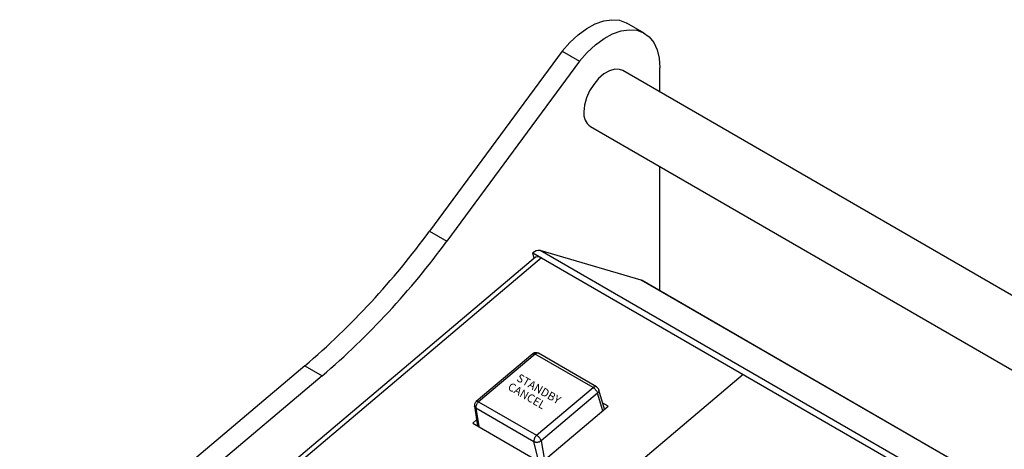
# Model space of a CAD drawing. Extents: x 1.2 to 35.8, y 0 to 26.
# Drawn here: x 23.7 to 28.4, y 15 to 17 of the extents above; entities that cross this region are included whole.
import ezdxf
from ezdxf.enums import TextEntityAlignment as Align

# ---------------------------------------------------------------- set-up
doc = ezdxf.new("R2010")
doc.units = 0
doc.header["$LTSCALE"] = 0.75
doc.header["$MEASUREMENT"] = 0
doc.layers.get('0').update_dxf_attribs({"linetype": 'CONTINUOUS'})
doc.layers.add('KEYCAPS', color=4, linetype='CONTINUOUS')
doc.layers.add('LABEL', color=2, linetype='CONTINUOUS')
doc.styles.add('ARIAL', font='arial.ttf')

msp = doc.modelspace()

# ---------------------------------------------------------------- linework, layer by layer
for p, q in [((26.6672, 16.9748), (26.585, 17.0223)), ((26.2771, 16.8893), (25.6485, 16.0365)), ((26.2771, 16.8893), (26.3594, 16.8418)), ((26.3594, 16.8418), (25.7308, 15.9891)), ((34.4834, 12.2263), (26.5649, 16.7976)), ((26.7413, 16.6958), (26.7413, 16.8111)), ((26.4118, 16.5325), (34.2953, 11.9815)), ((26.7413, 15.7526), (26.7413, 16.3422)), ((25.6485, 16.0365), (25.7308, 15.9891)), ((26.1446, 15.9065), (26.1387, 15.9326)), ((26.6521, 15.8035), (26.1727, 15.9439)), ((33.9195, 11.4717), (26.1727, 15.9439)), ((26.1515, 15.9124), (23.7249, 13.8646)), ((33.99, 11.5674), (26.6521, 15.8035)), ((33.9904, 11.5678), (26.6564, 15.8016)), ((26.1378, 15.4545), (25.8693, 15.2279)), ((26.1493, 15.4528), (25.8812, 15.2266)), ((26.4244, 15.294), (26.1493, 15.4528)), ((26.4405, 15.2978), (26.1649, 15.4569)), ((25.0565, 15.3974), (23.7036, 14.2558)), ((25.0565, 15.3974), (25.1387, 15.35)), ((25.1387, 15.35), (23.7858, 14.2083)), ((26.1563, 15.0678), (26.4244, 15.294)), ((26.4786, 15.1914), (26.4518, 15.282)), ((26.4453, 15.2675), (26.1771, 15.0412)), ((26.4708, 15.1842), (26.4453, 15.2675)), ((25.8612, 15.206), (25.8759, 15.1121)), ((26.1436, 15.037), (25.8683, 15.196)), ((25.8683, 15.196), (25.8815, 15.1088)), ((25.8812, 15.2266), (26.1563, 15.0678)), ((26.1784, 14.9374), (26.4957, 15.2052)), ((26.4957, 15.2052), (26.4702, 15.2199)), ((26.4786, 15.1914), (26.4791, 15.1911)), ((25.8714, 15.141), (25.8529, 15.1254)), ((25.8529, 15.1254), (26.1784, 14.9374)), ((25.8756, 15.1123), (25.8758, 15.1125)), ((26.1669, 14.9441), (26.1436, 15.037)), ((26.1771, 15.0412), (26.1931, 14.9498))]:
    msp.add_line(p, q)
at = {"flags": 128}
for points in [[(26.2771, 16.8893), (26.3139, 16.9313), (26.3531, 16.9675), (26.3937, 16.9971), (26.4346, 17.0192), (26.4748, 17.0333), (26.5131, 17.039), (26.5487, 17.0361), (26.5805, 17.0248), (26.585, 17.0223)], [(26.3594, 16.8418), (26.3962, 16.8838), (26.4354, 16.9201), (26.476, 16.9496), (26.5169, 16.9717), (26.557, 16.9858), (26.5954, 16.9915), (26.631, 16.9886), (26.6628, 16.9773), (26.6901, 16.9578), (26.712, 16.9306), (26.7282, 16.8965), (26.738, 16.8563), (26.7413, 16.8111)], [(26.5649, 16.7976), (26.5499, 16.8034), (26.5268, 16.8041), (26.5014, 16.7967), (26.4753, 16.7816), (26.45, 16.7598), (26.4269, 16.7324), (26.4074, 16.7012), (26.3925, 16.6678), (26.3833, 16.6343), (26.3801, 16.6025)], [(26.6521, 15.8035), (26.6557, 15.802), (26.6564, 15.8016)]]:
    msp.add_lwpolyline(points, dxfattribs=at)
for centre, radius, start, end in [((26.4538, 16.5937), 0.0742, 173.1426, 235.5454), ((22.6251, 18.2434), 3.7432, 310.5082, 323.8731), ((22.7073, 18.1959), 3.7432, 310.5082, 323.8731), ((26.1666, 15.9054), 0.0389, 80.9576, 135.7576), ((26.163, 15.8892), 0.0259, 49.5561, 116.2595)]:
    msp.add_arc(centre, radius, start, end)
for points, knots in [([(26.1653, 15.4566), (26.1634, 15.4576), (26.1593, 15.4595), (26.152, 15.4599), (26.1457, 15.4587), (26.1408, 15.4567), (26.1387, 15.4551), (26.1376, 15.4543)], [0, 0, 0, 0, 0.221429, 0.460324, 0.720474, 0.858399, 1, 1, 1, 1]), ([(26.1376, 15.4543), (26.1382, 15.4547), (26.1394, 15.4555), (26.142, 15.4556), (26.1453, 15.4549), (26.1479, 15.4535), (26.1493, 15.4528)], [0, 0, 0, 0, 0.2207525, 0.4653454, 0.7250945, 1, 1, 1, 1]), ([(26.1649, 15.4565), (26.1645, 15.4568), (26.1633, 15.4578), (26.1605, 15.458), (26.1571, 15.4575), (26.1532, 15.4559), (26.1506, 15.4539), (26.1493, 15.4528)], [0, 0, 0, 0, 0.126726, 0.325348, 0.537107, 0.761995, 1, 1, 1, 1]), ([(26.4404, 15.2974), (26.4398, 15.2979), (26.4386, 15.2989), (26.4357, 15.2991), (26.4323, 15.2986), (26.4284, 15.297), (26.4258, 15.295), (26.4244, 15.294)], [0, 0, 0, 0, 0.143216, 0.338087, 0.545848, 0.766489, 1, 1, 1, 1]), ([(26.4244, 15.294), (26.4258, 15.2931), (26.4285, 15.2914), (26.4325, 15.2879), (26.436, 15.2842), (26.4399, 15.2793), (26.4434, 15.2734), (26.4447, 15.2694), (26.4453, 15.2675)], [0, 0, 0, 0, 0.155165, 0.301785, 0.439841, 0.569334, 0.801647, 1, 1, 1, 1]), ([(26.4516, 15.2832), (26.4511, 15.2847), (26.4501, 15.2877), (26.4475, 15.2918), (26.4443, 15.2952), (26.4418, 15.2969), (26.4406, 15.2977)], [0, 0, 0, 0, 0.256882, 0.511868, 0.761825, 1, 1, 1, 1]), ([(26.4515, 15.2832), (26.4517, 15.2823), (26.4522, 15.2802), (26.4517, 15.2769), (26.45, 15.2724), (26.4471, 15.2695), (26.4453, 15.2675)], [0, 0, 0, 0, 0.1780316, 0.3944387, 0.6063477, 1, 1, 1, 1]), ([(25.8694, 15.228), (25.8681, 15.2267), (25.8653, 15.2239), (25.8623, 15.2182), (25.8606, 15.2118), (25.8611, 15.2074), (25.8613, 15.2052)], [0, 0, 0, 0, 0.229337, 0.478179, 0.73684, 1, 1, 1, 1]), ([(25.8683, 15.196), (25.8664, 15.1974), (25.8635, 15.1997), (25.8617, 15.2031), (25.8615, 15.2047), (25.8614, 15.2052)], [0, 0, 0, 0, 0.5608863, 0.8628209, 1, 1, 1, 1]), ([(25.8812, 15.2266), (25.8799, 15.2254), (25.8773, 15.223), (25.8741, 15.2186), (25.8715, 15.2141), (25.8691, 15.2084), (25.8676, 15.202), (25.8681, 15.1979), (25.8683, 15.196)], [0, 0, 0, 0, 0.155166, 0.30178, 0.439836, 0.56933, 0.801646, 1, 1, 1, 1]), ([(25.8694, 15.228), (25.87, 15.2284), (25.8712, 15.2292), (25.8739, 15.2293), (25.8772, 15.2286), (25.8799, 15.2273), (25.8812, 15.2266)], [0, 0, 0, 0, 0.221186, 0.465644, 0.725247, 1, 1, 1, 1]), ([(26.1563, 15.0678), (26.155, 15.0666), (26.1525, 15.0642), (26.1492, 15.0598), (26.1467, 15.0552), (26.1444, 15.0496), (26.1429, 15.0431), (26.1433, 15.0389), (26.1436, 15.037)], [0, 0, 0, 0, 0.1551664, 0.3017803, 0.4398365, 0.5693298, 0.801646, 1, 1, 1, 1]), ([(26.1563, 15.0678), (26.1577, 15.0669), (26.1604, 15.0652), (26.1644, 15.0616), (26.1679, 15.0579), (26.1717, 15.0529), (26.1752, 15.0471), (26.1765, 15.0431), (26.1771, 15.0412)], [0, 0, 0, 0, 0.155165, 0.301784, 0.439841, 0.569333, 0.801645, 1, 1, 1, 1]), ([(26.1771, 15.0412), (26.1748, 15.0396), (26.1712, 15.0372), (26.1652, 15.0352), (26.1604, 15.0342), (26.1555, 15.034), (26.1495, 15.0345), (26.1459, 15.036), (26.1436, 15.037)], [0, 0, 0, 0, 0.239459, 0.368361, 0.500003, 0.631636, 0.760532, 1, 1, 1, 1])]:
    msp.add_open_spline(points, degree=3, knots=knots)
at = {"layer": 'LABEL'}
for p, q in [((26.1387, 15.9326), (33.9035, 11.4501)), ((26.1798, 15.9089), (23.7442, 13.8535)), ((24.7002, 13.3016), (27.1358, 15.357))]:
    msp.add_line(p, q, dxfattribs=at)

# ---------------------------------------------------------------- texts
at = {"layer": 'KEYCAPS', "style": 'ARIAL', "oblique": 30, "width": 0.981495}
for s, p in [('STANDBY', (26.1569, 15.2711)), ('CANCEL', (26.1, 15.2382))]:
    msp.add_text(s, height=0.03897, rotation=330, dxfattribs=at).set_placement(p, align=Align.CENTER)

doc.saveas('drawing.dxf')
